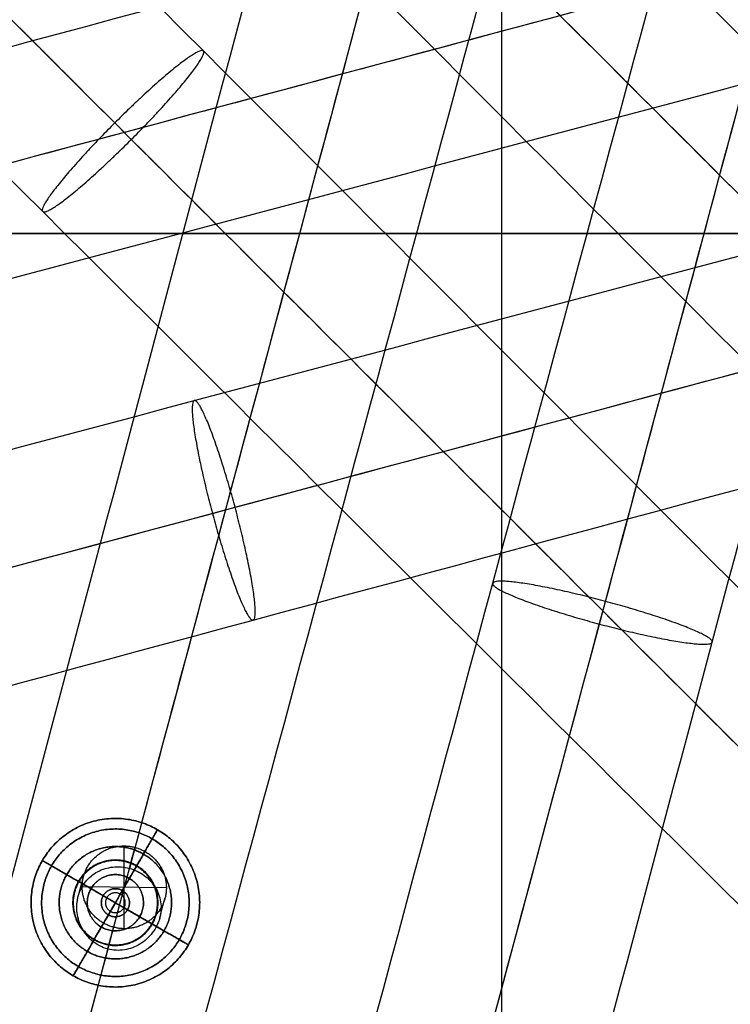
# Model space of a CAD drawing. Units: millimetres. Extents: x -1540 to 0, y -763 to 763.
# Drawn here: x -804 to -754, y -55 to 15 of the extents above; entities that cross this region are included whole.
import ezdxf

# ---------------------------------------------------------------- set-up
doc = ezdxf.new("R2010")
doc.units = ezdxf.units.MM

msp = doc.modelspace()

# ---------------------------------------------------------------- linework, layer by layer
at = {"color": 0}
for p, q in [((-769.958, -90, 1268.447), (-769.958, 90, 1268.447)), ((-769.958, -90, 1269.447), (-769.958, 90, 1269.447)), ((-769.958, -70, 1269.447), (-769.958, 70, 1269.447)), ((-769.958, -69.2, 1270.247), (-769.958, 69.2, 1270.247)), ((-720.208, 0, 1268.447), (-819.708, 0, 1268.447)), ((-819.708, 0, 1269.447), (-720.208, 0, 1269.447)), ((-720.958, 0, 1269.447), (-818.958, 0, 1269.447)), ((-818.958, 0, 1270.247), (-720.958, 0, 1270.247)), ((-796.825, -49.48, 918.987), (-796.825, -43.591, 920.134)), ((-793.829, -46.565, 919.711), (-799.821, -46.506, 919.41))]:
    msp.add_line(p, q, dxfattribs=at)
for points, knots in [([(-841.645, -289.69, 953.129), (-818.021, -201.14, 949.032), (-794.315, -112.784, 941.295), (-746.889, 62.996, 918.591), (-723.169, 150.416, 903.624), (-675.864, 323.768, 866.555), (-652.279, 409.699, 844.453), (-605.391, 579.532, 793.253), (-582.088, 663.431, 764.155), (-559, 746.053, 731.65)], [0, 0, 0, 0, 275.211629, 275.211629, 550.423257, 550.423257, 825.634886, 825.634886, 1100.846514, 1100.846514, 1100.846514, 1100.846514]), ([(-825.852, -293.921, 953.129), (-802.037, -205.423, 949.032), (-778.389, -117.052, 941.295), (-731.571, 58.892, 918.591), (-708.403, 146.459, 903.624), (-662.694, 320.239, 866.555), (-640.154, 406.45, 844.453), (-595.844, 576.974, 793.253), (-574.075, 661.284, 764.155), (-552.759, 744.381, 731.65)], [0, 0, 0, 0, 275.211629, 275.211629, 550.423257, 550.423257, 825.634886, 825.634886, 1100.846514, 1100.846514, 1100.846514, 1100.846514]), ([(-833.829, -292.106, 944.96), (-810.157, -203.758, 940.771), (-786.527, -115.572, 933.076), (-739.487, 59.986, 910.722), (-716.079, 147.345, 896.063), (-669.62, 320.733, 859.864), (-646.57, 406.755, 838.325), (-605.97, 558.276, 793.963), (-588.324, 624.134, 772.461), (-570.859, 689.313, 748.94)], [0, 0, 0, 0, 275.211629, 275.211629, 550.423257, 550.423257, 825.634886, 825.634886, 1040.433172, 1040.433172, 1040.433172, 1040.433172]), ([(-543.362, -195.367, 1013.129), (-608.096, -130.493, 1009.032), (-672.804, -65.827, 1001.295), (-801.766, 62.69, 978.591), (-866.018, 126.538, 963.624), (-993.661, 253.013, 926.555), (-1057.052, 315.639, 904.453), (-1182.575, 439.275, 853.253), (-1244.705, 500.281, 824.155), (-1306.011, 560.291, 791.65)], [0, 0, 0, 0, 275.211629, 275.211629, 550.423257, 550.423257, 825.634886, 825.634886, 1100.846514, 1100.846514, 1100.846514, 1100.846514]), ([(-554.923, -206.928, 1013.129), (-619.797, -142.194, 1009.032), (-684.463, -77.486, 1001.295), (-812.98, 51.477, 978.591), (-876.828, 115.728, 963.624), (-1003.303, 243.371, 926.555), (-1065.929, 306.762, 904.453), (-1189.564, 432.285, 853.253), (-1250.571, 494.416, 824.155), (-1310.58, 555.721, 791.65)], [0, 0, 0, 0, 275.211629, 275.211629, 550.423257, 550.423257, 825.634886, 825.634886, 1100.846514, 1100.846514, 1100.846514, 1100.846514]), ([(-548.923, -201.367, 1004.96), (-613.598, -136.692, 1000.771), (-678.155, -72.135, 993.076), (-806.672, 56.382, 970.722), (-870.623, 120.333, 956.063), (-997.552, 247.262, 919.864), (-1060.524, 310.235, 898.325), (-1171.446, 421.156, 853.963), (-1219.656, 469.367, 832.461), (-1267.371, 517.081, 808.94)], [0, 0, 0, 0, 275.211629, 275.211629, 550.423257, 550.423257, 825.634886, 825.634886, 1040.433172, 1040.433172, 1040.433172, 1040.433172]), ([(-714.064, 293.921, 953.129), (-737.879, 205.423, 949.032), (-761.527, 117.052, 941.295), (-808.345, -58.892, 918.591), (-831.513, -146.459, 903.624), (-877.222, -320.239, 866.555), (-899.762, -406.45, 844.453), (-944.072, -576.974, 793.253), (-965.841, -661.284, 764.155), (-987.157, -744.381, 731.65)], [0, 0, 0, 0, 275.211629, 275.211629, 550.423257, 550.423257, 825.634886, 825.634886, 1100.846514, 1100.846514, 1100.846514, 1100.846514]), ([(-706.087, 292.106, 944.96), (-729.759, 203.758, 940.771), (-753.389, 115.572, 933.076), (-800.429, -59.986, 910.722), (-823.837, -147.345, 896.063), (-870.296, -320.733, 859.864), (-893.346, -406.755, 838.325), (-933.946, -558.276, 793.963), (-951.592, -624.134, 772.461), (-969.057, -689.313, 748.94)], [0, 0, 0, 0, 275.211629, 275.211629, 550.423257, 550.423257, 825.634886, 825.634886, 1040.433172, 1040.433172, 1040.433172, 1040.433172]), ([(-698.271, 289.69, 953.129), (-721.895, 201.14, 949.032), (-745.601, 112.784, 941.295), (-793.027, -62.996, 918.591), (-816.747, -150.416, 903.624), (-864.051, -323.768, 866.555), (-887.637, -409.699, 844.453), (-934.525, -579.532, 793.253), (-957.828, -663.431, 764.155), (-980.916, -746.053, 731.65)], [0, 0, 0, 0, 275.211629, 275.211629, 550.423257, 550.423257, 825.634886, 825.634886, 1100.846514, 1100.846514, 1100.846514, 1100.846514]), ([(-708.537, 282.963, 960.9), (-731.538, 197.121, 956.789), (-754.497, 111.437, 949.143), (-783.725, 2.356, 934.869), (-790.1, -21.435, 931.477), (-796.464, -45.187, 927.812)], [8.835124, 8.835124, 8.835124, 8.835124, 275.211629, 275.211629, 349.650279, 349.650279, 349.650279, 349.650279]), ([(-984.993, 206.928, 1013.129), (-920.119, 142.194, 1009.032), (-855.453, 77.486, 1001.295), (-726.936, -51.477, 978.591), (-663.088, -115.728, 963.624), (-536.613, -243.371, 926.555), (-473.987, -306.762, 904.453), (-350.352, -432.285, 853.253), (-289.345, -494.416, 824.155), (-229.336, -555.721, 791.65)], [0, 0, 0, 0, 275.211629, 275.211629, 550.423257, 550.423257, 825.634886, 825.634886, 1100.846514, 1100.846514, 1100.846514, 1100.846514]), ([(-990.993, 201.367, 1004.96), (-926.318, 136.692, 1000.771), (-861.761, 72.135, 993.076), (-733.244, -56.382, 970.722), (-669.293, -120.333, 956.063), (-542.364, -247.262, 919.864), (-479.392, -310.235, 898.325), (-368.47, -421.156, 853.963), (-320.26, -469.367, 832.461), (-272.545, -517.081, 808.94)], [0, 0, 0, 0, 275.211629, 275.211629, 550.423257, 550.423257, 825.634886, 825.634886, 1040.433172, 1040.433172, 1040.433172, 1040.433172]), ([(-996.554, 195.367, 1013.129), (-931.82, 130.493, 1009.032), (-867.112, 65.827, 1001.295), (-738.15, -62.69, 978.591), (-673.898, -126.538, 963.624), (-546.255, -253.013, 926.555), (-482.864, -315.639, 904.453), (-357.341, -439.275, 853.253), (-295.21, -500.281, 824.155), (-233.905, -560.291, 791.65)], [0, 0, 0, 0, 275.211629, 275.211629, 550.423257, 550.423257, 825.634886, 825.634886, 1100.846514, 1100.846514, 1100.846514, 1100.846514]), ([(-984.3, 194.674, 1020.9), (-921.46, 131.834, 1016.789), (-858.734, 69.108, 1009.143), (-778.882, -10.744, 994.869), (-761.466, -28.161, 991.477), (-744.078, -45.548, 987.812)], [8.835124, 8.835124, 8.835124, 8.835124, 275.211629, 275.211629, 349.650279, 349.650279, 349.650279, 349.650279]), ([(-1056.68, -82.762, 983.129), (-968.182, -58.947, 979.032), (-879.811, -35.298, 971.295), (-703.867, 11.52, 948.591), (-616.3, 34.688, 933.624), (-442.52, 80.397, 896.555), (-356.309, 102.937, 874.453), (-185.785, 147.247, 823.253), (-101.475, 169.015, 794.155), (-18.378, 190.332, 761.65)], [0, 0, 0, 0, 275.211629, 275.211629, 550.423257, 550.423257, 825.634886, 825.634886, 1100.846514, 1100.846514, 1100.846514, 1100.846514]), ([(-1052.448, -98.555, 983.129), (-963.899, -74.93, 979.032), (-875.543, -51.225, 971.295), (-699.763, -3.798, 948.591), (-612.343, 19.921, 933.624), (-438.991, 67.226, 896.555), (-353.06, 90.811, 874.453), (-183.227, 137.7, 823.253), (-99.328, 161.003, 794.155), (-16.706, 184.09, 761.65)], [0, 0, 0, 0, 275.211629, 275.211629, 550.423257, 550.423257, 825.634886, 825.634886, 1100.846514, 1100.846514, 1100.846514, 1100.846514]), ([(-1054.865, -90.739, 974.96), (-966.517, -67.066, 970.771), (-878.33, -43.437, 963.076), (-702.773, 3.604, 940.722), (-615.414, 27.012, 926.063), (-442.026, 73.471, 889.864), (-356.004, 96.521, 868.325), (-204.482, 137.121, 823.963), (-138.625, 154.767, 802.461), (-73.446, 172.232, 778.94)], [0, 0, 0, 0, 275.211629, 275.211629, 550.423257, 550.423257, 825.634886, 825.634886, 1040.433172, 1040.433172, 1040.433172, 1040.433172]), ([(-487.468, 98.555, 983.129), (-576.017, 74.93, 979.032), (-664.373, 51.225, 971.295), (-840.153, 3.798, 948.591), (-927.573, -19.921, 933.624), (-1100.925, -67.226, 896.555), (-1186.856, -90.811, 874.453), (-1356.689, -137.7, 823.253), (-1440.588, -161.003, 794.155), (-1523.21, -184.09, 761.65)], [0, 0, 0, 0, 275.211629, 275.211629, 550.423257, 550.423257, 825.634886, 825.634886, 1100.846514, 1100.846514, 1100.846514, 1100.846514]), ([(-485.051, 90.739, 974.96), (-573.399, 67.066, 970.771), (-661.585, 43.437, 963.076), (-837.143, -3.604, 940.722), (-924.502, -27.012, 926.063), (-1097.89, -73.471, 889.864), (-1183.912, -96.521, 868.325), (-1335.433, -137.121, 823.963), (-1401.291, -154.767, 802.461), (-1466.47, -172.232, 778.94)], [0, 0, 0, 0, 275.211629, 275.211629, 550.423257, 550.423257, 825.634886, 825.634886, 1040.433172, 1040.433172, 1040.433172, 1040.433172]), ([(-494.194, 88.289, 990.9), (-580.036, 65.288, 986.789), (-665.72, 42.329, 979.143), (-774.801, 13.101, 964.869), (-798.592, 6.726, 961.477), (-822.344, 0.361, 957.812)], [8.835124, 8.835124, 8.835124, 8.835124, 275.211629, 275.211629, 349.650279, 349.650279, 349.650279, 349.650279]), ([(-483.236, 82.762, 983.129), (-571.734, 58.947, 979.032), (-660.105, 35.298, 971.295), (-836.049, -11.52, 948.591), (-923.616, -34.688, 933.624), (-1097.396, -80.397, 896.555), (-1183.607, -102.937, 874.453), (-1354.131, -147.247, 823.253), (-1438.441, -169.015, 794.155), (-1521.538, -190.332, 761.65)], [0, 0, 0, 0, 275.211629, 275.211629, 550.423257, 550.423257, 825.634886, 825.634886, 1100.846514, 1100.846514, 1100.846514, 1100.846514]), ([(-831.379, -282.963, 960.9), (-808.378, -197.121, 956.789), (-785.419, -111.437, 949.143), (-756.191, -2.356, 934.869), (-749.816, 21.435, 931.477), (-743.452, 45.187, 927.812)], [8.835124, 8.835124, 8.835124, 8.835124, 275.211629, 275.211629, 349.650279, 349.650279, 349.650279, 349.650279]), ([(-555.616, -194.674, 1020.9), (-618.456, -131.834, 1016.789), (-681.182, -69.108, 1009.143), (-761.034, 10.744, 994.869), (-778.45, 28.161, 991.477), (-795.838, 45.548, 987.812)], [8.835124, 8.835124, 8.835124, 8.835124, 275.211629, 275.211629, 349.650279, 349.650279, 349.650279, 349.650279]), ([(-1045.722, -88.289, 990.9), (-959.88, -65.288, 986.789), (-874.196, -42.329, 979.143), (-765.115, -13.101, 964.869), (-741.324, -6.726, 961.477), (-717.572, -0.361, 957.812)], [8.835124, 8.835124, 8.835124, 8.835124, 275.211629, 275.211629, 349.650279, 349.650279, 349.650279, 349.650279]), ([(-798.002, -50.926, 926.921), (-798.199, -50.873, 926.921), (-798.389, -50.799, 926.916), (-798.744, -50.615, 926.899), (-798.907, -50.508, 926.887), (-799.21, -50.263, 926.857), (-799.348, -50.126, 926.84), (-799.603, -49.821, 926.804), (-799.717, -49.653, 926.785), (-800.004, -49.127, 926.734), (-800.128, -48.743, 926.707), (-800.202, -48.154, 926.705), (-800.209, -47.959, 926.711), (-800.191, -47.663, 926.73), (-800.18, -47.563, 926.739), (-800.156, -47.413, 926.756), (-800.146, -47.363, 926.761), (-800.125, -47.265, 926.774), (-800.113, -47.216, 926.782), (-800.1, -47.167, 926.789), (-800.088, -47.12, 926.796), (-800.074, -47.073, 926.804), (-800.044, -46.98, 926.821), (-800.028, -46.935, 926.83), (-799.976, -46.798, 926.857), (-799.937, -46.71, 926.878), (-799.808, -46.451, 926.944), (-799.705, -46.289, 926.994), (-799.349, -45.842, 927.159), (-799.055, -45.6, 927.283), (-798.555, -45.333, 927.457), (-798.379, -45.261, 927.513), (-798.013, -45.151, 927.613), (-797.824, -45.113, 927.658), (-797.438, -45.073, 927.733), (-797.242, -45.07, 927.762), (-796.85, -45.102, 927.802), (-796.655, -45.136, 927.812), (-796.464, -45.187, 927.812)], [0, 0, 0, 0, 0.613366, 0.613366, 1.200195, 1.200195, 1.78729, 1.78729, 2.398122, 2.398122, 3.59525, 3.59525, 4.181695, 4.181695, 4.487188, 4.487188, 4.639893, 4.639893, 4.792598, 4.792598, 4.792598, 4.941057, 4.941057, 5.089515, 5.089515, 5.386525, 5.386525, 5.981081, 5.981081, 7.170876, 7.170876, 7.764294, 7.764294, 8.357872, 8.357872, 8.951986, 8.951986, 9.546256, 9.546256, 9.546256, 9.546256]), ([(-796.464, -45.187, 927.812), (-796.273, -45.238, 927.812), (-796.087, -45.306, 927.802), (-795.732, -45.475, 927.762), (-795.563, -45.575, 927.733), (-795.249, -45.803, 927.658), (-795.104, -45.93, 927.613), (-794.843, -46.208, 927.513), (-794.727, -46.359, 927.457), (-794.426, -46.84, 927.283), (-794.293, -47.197, 927.159), (-794.209, -47.762, 926.994), (-794.2, -47.953, 926.944), (-794.217, -48.242, 926.878), (-794.228, -48.339, 926.857), (-794.251, -48.482, 926.83), (-794.26, -48.53, 926.821), (-794.281, -48.626, 926.804), (-794.292, -48.673, 926.796), (-794.305, -48.72, 926.789), (-794.318, -48.768, 926.782), (-794.332, -48.815, 926.775), (-794.362, -48.909, 926.762), (-794.378, -48.956, 926.756), (-794.431, -49.095, 926.74), (-794.47, -49.186, 926.731), (-794.602, -49.453, 926.711), (-794.708, -49.623, 926.705), (-795.069, -50.099, 926.707), (-795.368, -50.369, 926.734), (-795.877, -50.679, 926.785), (-796.056, -50.766, 926.803), (-796.428, -50.904, 926.839), (-796.62, -50.955, 926.857), (-797.013, -51.017, 926.887), (-797.213, -51.028, 926.9), (-797.611, -51.008, 926.917), (-797.809, -50.977, 926.921), (-798.002, -50.926, 926.921)], [0, 0, 0, 0, 0.59427, 0.59427, 1.188384, 1.188384, 1.781961, 1.781961, 2.37538, 2.37538, 3.565175, 3.565175, 4.159731, 4.159731, 4.45674, 4.45674, 4.605199, 4.605199, 4.753658, 4.753658, 4.753658, 4.903231, 4.903231, 5.052803, 5.052803, 5.352026, 5.352026, 5.95083, 5.95083, 7.147923, 7.147923, 7.746838, 7.746838, 8.345995, 8.345995, 8.94603, 8.94603, 9.546303, 9.546303, 9.546303, 9.546303]), ([(-798.002, -50.926, 926.921), (-814.65, -113.059, 917.216), (-831.226, -174.92, 905.642), (-847.7, -236.402, 892.216), (-866.1, -305.072, 877.221), (-884.374, -373.273, 859.917), (-902.484, -440.86, 840.341)], [355.646072, 355.646072, 355.646072, 355.646072, 550.420494, 550.420494, 550.420494, 767.971419, 767.971419, 767.971419, 767.971419])]:
    msp.add_open_spline(points, degree=3, knots=knots, dxfattribs=at)
for points, weights, knots in [([(-679.958, 0, 1268.447), (-679.958, -90, 1268.447), (-769.958, -90, 1268.447), (-859.958, -90, 1268.447), (-859.958, 0, 1268.447), (-859.958, 90, 1268.447), (-769.958, 90, 1268.447), (-679.958, 90, 1268.447), (-679.958, 0, 1268.447)], [1, 0.707106781187, 1, 0.707106781187, 1, 0.707106781187, 1, 0.707106781187, 1], [-720, -720, -720, -540, -540, -360, -360, -180, -180, 0, 0, 0]), ([(-679.958, 0, 1269.447), (-679.958, 90, 1269.447), (-769.958, 90, 1269.447), (-859.958, 90, 1269.447), (-859.958, 0, 1269.447), (-859.958, -90, 1269.447), (-769.958, -90, 1269.447), (-679.958, -90, 1269.447), (-679.958, 0, 1269.447)], [1, 0.707106781187, 1, 0.707106781187, 1, 0.707106781187, 1, 0.707106781187, 1], [-720, -720, -720, -540, -540, -360, -360, -180, -180, 0, 0, 0]), ([(-679.958, 0, 1268.947), (-679.958, 90, 1268.947), (-769.958, 90, 1268.947), (-859.958, 90, 1268.947), (-859.958, 0, 1268.947), (-859.958, -90, 1268.947), (-769.958, -90, 1268.947), (-679.958, -90, 1268.947), (-679.958, 0, 1268.947)], [1, 0.707106781187, 1, 0.707106781187, 1, 0.707106781187, 1, 0.707106781187, 1], [0, 0, 0, 141.371669, 141.371669, 282.743339, 282.743339, 424.115008, 424.115008, 565.486678, 565.486678, 565.486678]), ([(-699.958, 0, 1269.447), (-699.958, 70, 1269.447), (-769.958, 70, 1269.447), (-839.958, 70, 1269.447), (-839.958, 0, 1269.447)], [1, 0.707106781187, 1, 0.707106781187, 1], [0, 0, 0, 109.955743, 109.955743, 219.911486, 219.911486, 219.911486]), ([(-839.958, 0, 1309.447), (-839.958, 70, 1309.447), (-769.958, 70, 1309.447), (-699.958, 70, 1309.447), (-699.958, 0, 1309.447)], [1, 0.707106781187, 1, 0.707106781187, 1], [-219.911486, -219.911486, -219.911486, -109.955743, -109.955743, 0, 0, 0]), ([(-699.958, 0, 1289.447), (-699.958, 70, 1289.447), (-769.958, 70, 1289.447), (-839.958, 70, 1289.447), (-839.958, 0, 1289.447)], [1, 0.707106781187, 1, 0.707106781187, 1], [0, 0, 0, 109.955743, 109.955743, 219.911486, 219.911486, 219.911486]), ([(-839.558, 0, 1309.447), (-839.558, 69.6, 1309.447), (-769.958, 69.6, 1309.447), (-700.358, 69.6, 1309.447), (-700.358, 0, 1309.447)], [1, 0.707106781187, 1, 0.707106781187, 1], [-219.911486, -219.911486, -219.911486, -109.955743, -109.955743, 0, 0, 0]), ([(-700.758, 0, 1309.447), (-700.758, 69.2, 1309.447), (-769.958, 69.2, 1309.447), (-839.158, 69.2, 1309.447), (-839.158, 0, 1309.447)], [1, 0.707106781187, 1, 0.707106781187, 1], [0, 0, 0, 138.4, 138.4, 276.8, 276.8, 276.8]), ([(-839.158, 0, 1270.247), (-839.158, 69.2, 1270.247), (-769.958, 69.2, 1270.247), (-700.758, 69.2, 1270.247), (-700.758, 0, 1270.247)], [1, 0.707106781187, 1, 0.707106781187, 1], [0, 0, 0, 138.4, 138.4, 276.8, 276.8, 276.8]), ([(-700.758, 0, 1289.447), (-700.758, 69.2, 1289.447), (-769.958, 69.2, 1289.447), (-839.158, 69.2, 1289.447), (-839.158, 0, 1289.447)], [1, 0.707106781187, 1, 0.707106781187, 1], [0, 0, 0, 109.955743, 109.955743, 219.911486, 219.911486, 219.911486]), ([(-796.323, 6.697, 997.986), (-802.041, 0.978, 997.986), (-802.631, 1.568, 989.943), (-803.221, 2.158, 981.899), (-797.503, 7.877, 981.899), (-791.785, 13.595, 981.899), (-791.195, 13.005, 989.943), (-790.605, 12.415, 997.986), (-796.323, 6.697, 997.986)], [1, 0.707106781187, 1, 0.707106781187, 1, 0.707106781187, 1, 0.707106781187, 1], [0, 0, 0, 12.841195, 12.841195, 25.682391, 25.682391, 38.523586, 38.523586, 51.364782, 51.364782, 51.364782]), ([(-839.958, 0, 1269.447), (-839.958, -70, 1269.447), (-769.958, -70, 1269.447), (-699.958, -70, 1269.447), (-699.958, 0, 1269.447)], [1, 0.707106781187, 1, 0.707106781187, 1], [0, 0, 0, 140, 140, 280, 280, 280]), ([(-699.958, 0, 1309.447), (-699.958, -70, 1309.447), (-769.958, -70, 1309.447), (-839.958, -70, 1309.447), (-839.958, 0, 1309.447)], [1, 0.707106781187, 1, 0.707106781187, 1], [-280, -280, -280, -140, -140, 0, 0, 0]), ([(-839.958, 0, 1289.447), (-839.958, -70, 1289.447), (-769.958, -70, 1289.447), (-699.958, -70, 1289.447), (-699.958, 0, 1289.447)], [1, 0.707106781187, 1, 0.707106781187, 1], [0, 0, 0, 140, 140, 280, 280, 280]), ([(-700.358, 0, 1309.447), (-700.358, -69.6, 1309.447), (-769.958, -69.6, 1309.447), (-839.558, -69.6, 1309.447), (-839.558, 0, 1309.447)], [1, 0.707106781187, 1, 0.707106781187, 1], [-439.822972, -439.822972, -439.822972, -329.867229, -329.867229, -219.911486, -219.911486, -219.911486]), ([(-839.158, 0, 1270.247), (-839.158, -69.2, 1270.247), (-769.958, -69.2, 1270.247), (-700.758, -69.2, 1270.247), (-700.758, 0, 1270.247)], [1, 0.707106781187, 1, 0.707106781187, 1], [-276.8, -276.8, -276.8, -138.4, -138.4, 0, 0, 0]), ([(-700.758, 0, 1309.447), (-700.758, -69.2, 1309.447), (-769.958, -69.2, 1309.447), (-839.158, -69.2, 1309.447), (-839.158, 0, 1309.447)], [1, 0.707106781187, 1, 0.707106781187, 1], [-439.822972, -439.822972, -439.822972, -329.867229, -329.867229, -219.911486, -219.911486, -219.911486]), ([(-839.158, 0, 1289.447), (-839.158, -69.2, 1289.447), (-769.958, -69.2, 1289.447), (-700.758, -69.2, 1289.447), (-700.758, 0, 1289.447)], [1, 0.707106781187, 1, 0.707106781187, 1], [0, 0, 0, 140, 140, 280, 280, 280]), ([(-788.94, -19.484, 967.986), (-786.847, -27.296, 967.986), (-787.653, -27.512, 959.943), (-788.459, -27.727, 951.899), (-790.552, -19.916, 951.899), (-792.645, -12.105, 951.899), (-791.839, -11.889, 959.943), (-791.033, -11.673, 967.986), (-788.94, -19.484, 967.986)], [1, 0.707106781187, 1, 0.707106781187, 1, 0.707106781187, 1, 0.707106781187, 1], [0, 0, 0, 12.841195, 12.841195, 25.682391, 25.682391, 38.523586, 38.523586, 51.364782, 51.364782, 51.364782]), ([(-762.575, -26.181, 937.986), (-754.764, -28.274, 937.986), (-754.98, -29.08, 929.943), (-755.196, -29.886, 921.899), (-763.007, -27.793, 921.899), (-770.818, -25.7, 921.899), (-770.602, -24.894, 929.943), (-770.386, -24.088, 937.986), (-762.575, -26.181, 937.986)], [1, 0.707106781187, 1, 0.707106781187, 1, 0.707106781187, 1, 0.707106781187, 1], [0, 0, 0, 12.841195, 12.841195, 25.682391, 25.682391, 38.523586, 38.523586, 51.364782, 51.364782, 51.364782]), ([(-800.458, -52.828, 1266.447), (-795.262, -55.828, 1266.447), (-792.262, -50.631, 1266.447), (-789.262, -45.435, 1266.447), (-794.458, -42.435, 1266.447), (-799.654, -39.435, 1266.447), (-802.654, -44.631, 1266.447), (-805.654, -49.828, 1266.447), (-800.458, -52.828, 1266.447)], [1, 0.707106781187, 1, 0.707106781187, 1, 0.707106781187, 1, 0.707106781187, 1], [0, 0, 0, 12, 12, 24, 24, 36, 36, 48, 48, 48]), ([(-800.458, -52.828, 1270.247), (-805.654, -49.828, 1270.247), (-802.654, -44.631, 1270.247), (-799.654, -39.435, 1270.247), (-794.458, -42.435, 1270.247), (-789.262, -45.435, 1270.247), (-792.262, -50.631, 1270.247), (-795.262, -55.828, 1270.247), (-800.458, -52.828, 1270.247)], [1, 0.707106781187, 1, 0.707106781187, 1, 0.707106781187, 1, 0.707106781187, 1], [-48, -48, -48, -36, -36, -24, -24, -12, -12, 0, 0, 0]), ([(-800.458, -52.828, 1269.447), (-795.262, -55.828, 1269.447), (-792.262, -50.631, 1269.447), (-789.262, -45.435, 1269.447), (-794.458, -42.435, 1269.447), (-799.654, -39.435, 1269.447), (-802.654, -44.631, 1269.447), (-805.654, -49.828, 1269.447), (-800.458, -52.828, 1269.447)], [1, 0.707106781187, 1, 0.707106781187, 1, 0.707106781187, 1, 0.707106781187, 1], [-48, -48, -48, -36, -36, -24, -24, -12, -12, 0, 0, 0]), ([(-800.458, -52.828, 1266.447), (-805.654, -49.828, 1266.447), (-802.654, -44.631, 1266.447), (-799.654, -39.435, 1266.447), (-794.458, -42.435, 1266.447), (-789.262, -45.435, 1266.447), (-792.262, -50.631, 1266.447), (-795.262, -55.828, 1266.447), (-800.458, -52.828, 1266.447)], [1, 0.707106781187, 1, 0.707106781187, 1, 0.707106781187, 1, 0.707106781187, 1], [0, 0, 0, 12, 12, 24, 24, 36, 36, 48, 48, 48]), ([(-800.458, -52.828, 1268.447), (-795.262, -55.828, 1268.447), (-792.262, -50.631, 1268.447), (-789.262, -45.435, 1268.447), (-794.458, -42.435, 1268.447), (-799.654, -39.435, 1268.447), (-802.654, -44.631, 1268.447), (-805.654, -49.828, 1268.447), (-800.458, -52.828, 1268.447)], [1, 0.707106781187, 1, 0.707106781187, 1, 0.707106781187, 1, 0.707106781187, 1], [0, 0, 0, 12, 12, 24, 24, 36, 36, 48, 48, 48]), ([(-800.458, -52.828, 1267.447), (-805.654, -49.828, 1267.447), (-802.654, -44.631, 1267.447), (-799.654, -39.435, 1267.447), (-794.458, -42.435, 1267.447), (-789.262, -45.435, 1267.447), (-792.262, -50.631, 1267.447), (-795.262, -55.828, 1267.447), (-800.458, -52.828, 1267.447)], [1, 0.707106781187, 1, 0.707106781187, 1, 0.707106781187, 1, 0.707106781187, 1], [0, 0, 0, 9.424778, 9.424778, 18.849556, 18.849556, 28.274334, 28.274334, 37.699112, 37.699112, 37.699112]), ([(-800.083, -52.178, 1269.447), (-804.63, -49.553, 1269.447), (-802.005, -45.006, 1269.447), (-799.38, -40.46, 1269.447), (-794.833, -43.085, 1269.447), (-790.286, -45.71, 1269.447), (-792.911, -50.256, 1269.447), (-795.536, -54.803, 1269.447), (-800.083, -52.178, 1269.447)], [1, 0.707106781187, 1, 0.707106781187, 1, 0.707106781187, 1, 0.707106781187, 1], [-42, -42, -42, -31.5, -31.5, -21, -21, -10.5, -10.5, 0, 0, 0]), ([(-800.083, -52.178, 1268.447), (-795.536, -54.803, 1268.447), (-792.911, -50.256, 1268.447), (-790.286, -45.71, 1268.447), (-794.833, -43.085, 1268.447), (-799.38, -40.46, 1268.447), (-802.005, -45.006, 1268.447), (-804.63, -49.553, 1268.447), (-800.083, -52.178, 1268.447)], [1, 0.707106781187, 1, 0.707106781187, 1, 0.707106781187, 1, 0.707106781187, 1], [-42, -42, -42, -31.5, -31.5, -21, -21, -10.5, -10.5, 0, 0, 0]), ([(-799.458, -51.095, 1268.447), (-802.922, -49.095, 1268.447), (-800.922, -45.631, 1268.447), (-798.922, -42.167, 1268.447), (-795.458, -44.167, 1268.447), (-791.994, -46.167, 1268.447), (-793.994, -49.631, 1268.447), (-795.994, -53.095, 1268.447), (-799.458, -51.095, 1268.447)], [1, 0.707106781187, 1, 0.707106781187, 1, 0.707106781187, 1, 0.707106781187, 1], [0, 0, 0, 8, 8, 16, 16, 24, 24, 32, 32, 32]), ([(-799.458, -51.095, 1278.447), (-795.994, -53.095, 1278.447), (-793.994, -49.631, 1278.447), (-791.994, -46.167, 1278.447), (-795.458, -44.167, 1278.447), (-798.922, -42.167, 1278.447), (-800.922, -45.631, 1278.447), (-802.922, -49.095, 1278.447), (-799.458, -51.095, 1278.447)], [1, 0.707106781187, 1, 0.707106781187, 1, 0.707106781187, 1, 0.707106781187, 1], [0, 0, 0, 8, 8, 16, 16, 24, 24, 32, 32, 32]), ([(-799.458, -51.095, 1273.447), (-802.922, -49.095, 1273.447), (-800.922, -45.631, 1273.447), (-798.922, -42.167, 1273.447), (-795.458, -44.167, 1273.447), (-791.994, -46.167, 1273.447), (-793.994, -49.631, 1273.447), (-795.994, -53.095, 1273.447), (-799.458, -51.095, 1273.447)], [1, 0.707106781187, 1, 0.707106781187, 1, 0.707106781187, 1, 0.707106781187, 1], [0, 0, 0, 6.283185, 6.283185, 12.566371, 12.566371, 18.849556, 18.849556, 25.132741, 25.132741, 25.132741]), ([(-797.586, -49.376, 918.967), (-794.689, -50.153, 918.967), (-793.928, -47.312, 919.56), (-793.166, -44.472, 920.153), (-796.064, -43.695, 920.153), (-798.962, -42.919, 920.153), (-799.723, -45.759, 919.56), (-800.484, -48.6, 918.967), (-797.586, -49.376, 918.967)], [1, 0.707106781187, 1, 0.707106781187, 1, 0.707106781187, 1, 0.707106781187, 1], [-24, -24, -24, -18, -18, -12, -12, -6, -6, 0, 0, 0]), ([(-798.979, -50.265, 1265.699), (-801.613, -48.745, 1265.699), (-800.092, -46.111, 1265.699), (-798.571, -43.477, 1265.699), (-795.937, -44.997, 1265.699), (-793.303, -46.518, 1265.699), (-794.824, -49.152, 1265.699), (-796.345, -51.786, 1265.699), (-798.979, -50.265, 1265.699)], [0.993196961916, 0.702296306825, 0.993196961916, 0.702296306825, 0.993196961916, 0.702296306825, 0.993196961916, 0.702296306825, 0.993196961916], [0, 0, 0, 9.424778, 9.424778, 18.849556, 18.849556, 28.274334, 28.274334, 37.699112, 37.699112, 37.699112]), ([(-798.958, -50.229, 1266.447), (-801.556, -48.729, 1266.447), (-800.056, -46.131, 1266.447), (-798.556, -43.533, 1266.447), (-795.958, -45.033, 1266.447), (-793.36, -46.533, 1266.447), (-794.86, -49.131, 1266.447), (-796.36, -51.729, 1266.447), (-798.958, -50.229, 1266.447)], [1, 0.707106781187, 1, 0.707106781187, 1, 0.707106781187, 1, 0.707106781187, 1], [0, 0, 0, 9.424778, 9.424778, 18.849556, 18.849556, 28.274334, 28.274334, 37.699112, 37.699112, 37.699112]), ([(-798.958, -50.229, 1268.447), (-801.556, -48.729, 1268.447), (-800.056, -46.131, 1268.447), (-798.556, -43.533, 1268.447), (-795.958, -45.033, 1268.447), (-793.36, -46.533, 1268.447), (-794.86, -49.131, 1268.447), (-796.36, -51.729, 1268.447), (-798.958, -50.229, 1268.447)], [1, 0.707106781187, 1, 0.707106781187, 1, 0.707106781187, 1, 0.707106781187, 1], [0, 0, 0, 9.424778, 9.424778, 18.849556, 18.849556, 28.274334, 28.274334, 37.699112, 37.699112, 37.699112]), ([(-798.458, -49.363, 1265.555), (-800.19, -48.363, 1265.555), (-799.19, -46.631, 1265.555), (-798.19, -44.899, 1265.555), (-796.458, -45.899, 1265.555), (-794.726, -46.899, 1265.555), (-795.726, -48.631, 1265.555), (-796.726, -50.363, 1265.555), (-798.458, -49.363, 1265.555)], [1, 0.707106781187, 1, 0.707106781187, 1, 0.707106781187, 1, 0.707106781187, 1], [0, 0, 0, 4, 4, 8, 8, 12, 12, 16, 16, 16]), ([(-798.458, -49.363, 1259.447), (-796.726, -50.363, 1259.447), (-795.726, -48.631, 1259.447), (-794.726, -46.899, 1259.447), (-796.458, -45.899, 1259.447), (-798.19, -44.899, 1259.447), (-799.19, -46.631, 1259.447), (-800.19, -48.363, 1259.447), (-798.458, -49.363, 1259.447)], [1, 0.707106781187, 1, 0.707106781187, 1, 0.707106781187, 1, 0.707106781187, 1], [0, 0, 0, 4, 4, 8, 8, 12, 12, 16, 16, 16]), ([(-798.458, -49.363, 1262.501), (-800.19, -48.363, 1262.501), (-799.19, -46.631, 1262.501), (-798.19, -44.899, 1262.501), (-796.458, -45.899, 1262.501), (-794.726, -46.899, 1262.501), (-795.726, -48.631, 1262.501), (-796.726, -50.363, 1262.501), (-798.458, -49.363, 1262.501)], [1, 0.707106781187, 1, 0.707106781187, 1, 0.707106781187, 1, 0.707106781187, 1], [0, 0, 0, 3.141593, 3.141593, 6.283185, 6.283185, 9.424778, 9.424778, 12.566371, 12.566371, 12.566371]), ([(-798.458, -49.363, 1268.447), (-800.19, -48.363, 1268.447), (-799.19, -46.631, 1268.447), (-798.19, -44.899, 1268.447), (-796.458, -45.899, 1268.447), (-794.726, -46.899, 1268.447), (-795.726, -48.631, 1268.447), (-796.726, -50.363, 1268.447), (-798.458, -49.363, 1268.447)], [1, 0.707106781187, 1, 0.707106781187, 1, 0.707106781187, 1, 0.707106781187, 1], [0, 0, 0, 6.283185, 6.283185, 12.566371, 12.566371, 18.849556, 18.849556, 25.132741, 25.132741, 25.132741]), ([(-798.458, -49.363, 1278.447), (-800.19, -48.363, 1278.447), (-799.19, -46.631, 1278.447), (-798.19, -44.899, 1278.447), (-796.458, -45.899, 1278.447), (-794.726, -46.899, 1278.447), (-795.726, -48.631, 1278.447), (-796.726, -50.363, 1278.447), (-798.458, -49.363, 1278.447)], [1, 0.707106781187, 1, 0.707106781187, 1, 0.707106781187, 1, 0.707106781187, 1], [0, 0, 0, 6.283185, 6.283185, 12.566371, 12.566371, 18.849556, 18.849556, 25.132741, 25.132741, 25.132741]), ([(-797.958, -48.497, 1259.447), (-798.824, -47.997, 1259.447), (-798.324, -47.131, 1259.447), (-797.824, -46.265, 1259.447), (-796.958, -46.765, 1259.447), (-796.092, -47.265, 1259.447), (-796.592, -48.131, 1259.447), (-797.092, -48.997, 1259.447), (-797.958, -48.497, 1259.447)], [1, 0.707106781187, 1, 0.707106781187, 1, 0.707106781187, 1, 0.707106781187, 1], [0, 0, 0, 3.141593, 3.141593, 6.283185, 6.283185, 9.424778, 9.424778, 12.566371, 12.566371, 12.566371]), ([(-796.958, -46.765, 920.609), (-797.824, -46.265, 920.609), (-798.324, -47.131, 920.609), (-798.824, -47.997, 920.609), (-797.958, -48.497, 920.609), (-797.092, -48.997, 920.609), (-796.592, -48.131, 920.609), (-796.092, -47.265, 920.609), (-796.958, -46.765, 920.609)], [1, 0.707106781187, 1, 0.707106781187, 1, 0.707106781187, 1, 0.707106781187, 1], [0, 0, 0, 2, 2, 4, 4, 6, 6, 8, 8, 8]), ([(-796.958, -46.765, 1269.661), (-796.092, -47.265, 1269.661), (-796.592, -48.131, 1269.661), (-797.092, -48.997, 1269.661), (-797.958, -48.497, 1269.661), (-798.824, -47.997, 1269.661), (-798.324, -47.131, 1269.661), (-797.824, -46.265, 1269.661), (-796.958, -46.765, 1269.661)], [1, 0.707106781187, 1, 0.707106781187, 1, 0.707106781187, 1, 0.707106781187, 1], [0, 0, 0, 2, 2, 4, 4, 6, 6, 8, 8, 8]), ([(-796.958, -46.765, 1095.135), (-797.824, -46.265, 1095.135), (-798.324, -47.131, 1095.135), (-798.824, -47.997, 1095.135), (-797.958, -48.497, 1095.135), (-797.092, -48.997, 1095.135), (-796.592, -48.131, 1095.135), (-796.092, -47.265, 1095.135), (-796.958, -46.765, 1095.135)], [1, 0.707106781187, 1, 0.707106781187, 1, 0.707106781187, 1, 0.707106781187, 1], [0, 0, 0, 1.570796, 1.570796, 3.141593, 3.141593, 4.712389, 4.712389, 6.283185, 6.283185, 6.283185]), ([(-797.104, -47.019, 1270.434), (-796.492, -47.373, 1270.434), (-796.846, -47.985, 1270.434), (-797.199, -48.597, 1270.434), (-797.812, -48.244, 1270.434), (-798.424, -47.89, 1270.434), (-798.07, -47.278, 1270.434), (-797.717, -46.665, 1270.434), (-797.104, -47.019, 1270.434)], [0.853553390593, 0.603553390593, 0.853553390593, 0.603553390593, 0.853553390593, 0.603553390593, 0.853553390593, 0.603553390593, 0.853553390593], [0, 0, 0, 1.570796, 1.570796, 3.141593, 3.141593, 4.712389, 4.712389, 6.283185, 6.283185, 6.283185]), ([(-797.104, -47.019, 919.836), (-796.492, -47.373, 919.836), (-796.846, -47.985, 919.836), (-797.199, -48.597, 919.836), (-797.812, -48.244, 919.836), (-798.424, -47.89, 919.836), (-798.07, -47.278, 919.836), (-797.717, -46.665, 919.836), (-797.104, -47.019, 919.836)], [0.853553390593, 0.603553390593, 0.853553390593, 0.603553390593, 0.853553390593, 0.603553390593, 0.853553390593, 0.603553390593, 0.853553390593], [0, 0, 0, 1.570796, 1.570796, 3.141593, 3.141593, 4.712389, 4.712389, 6.283185, 6.283185, 6.283185])]:
    msp.add_rational_spline(points, weights, degree=2, knots=knots, dxfattribs=at)
for points, weights in [([(-797.458, -47.631, 1265.447), (-795.916, -44.961, 1265.447), (-794.458, -42.435, 1266.447)], [1, 0.986393923833, 1]), ([(-797.458, -47.631, 1265.447), (-800.128, -46.09, 1265.447), (-802.654, -44.631, 1266.447)], [1, 0.986393923833, 1]), ([(-797.458, -47.631, 1270.754), (-796.958, -46.765, 1270.754), (-796.958, -46.765, 1269.661)], [1, 0.707106781187, 1]), ([(-797.458, -47.631, 919.515), (-796.958, -46.765, 919.515), (-796.958, -46.765, 920.609)], [1, 0.707106781187, 1]), ([(-797.458, -47.631, 1265.447), (-799, -50.302, 1265.447), (-800.458, -52.828, 1266.447)], [1, 0.986393923833, 1]), ([(-797.458, -47.631, 1270.754), (-798.324, -47.131, 1270.754), (-798.324, -47.131, 1269.661)], [1, 0.707106781187, 1]), ([(-797.458, -47.631, 919.515), (-798.324, -47.131, 919.515), (-798.324, -47.131, 920.609)], [1, 0.707106781187, 1]), ([(-797.458, -47.631, 1270.754), (-797.958, -48.497, 1270.754), (-797.958, -48.497, 1269.661)], [1, 0.707106781187, 1]), ([(-797.458, -47.631, 919.515), (-797.958, -48.497, 919.515), (-797.958, -48.497, 920.609)], [1, 0.707106781187, 1]), ([(-797.458, -47.631, 1265.447), (-794.788, -49.173, 1265.447), (-792.262, -50.631, 1266.447)], [1, 0.986393923833, 1]), ([(-797.458, -47.631, 1270.754), (-796.592, -48.131, 1270.754), (-796.592, -48.131, 1269.661)], [1, 0.707106781187, 1]), ([(-797.458, -47.631, 919.515), (-796.592, -48.131, 919.515), (-796.592, -48.131, 920.609)], [1, 0.707106781187, 1])]:
    msp.add_rational_spline(points, weights, degree=2, dxfattribs=at)
for points, degree in [([(-794.458, -42.435, 1266.447), (-795.958, -45.033, 1266.447), (-797.458, -47.631, 1266.447)], 2), ([(-797.458, -47.631, 1268.447), (-795.958, -45.033, 1268.447), (-794.458, -42.435, 1268.447)], 2), ([(-794.458, -42.435, 1269.447), (-794.458, -42.435, 1269.847), (-794.458, -42.435, 1270.247)], 2), ([(-794.458, -42.435, 1268.447), (-794.458, -42.435, 1267.447), (-794.458, -42.435, 1266.447)], 2), ([(-794.833, -43.085, 1268.447), (-794.833, -43.085, 1268.947), (-794.833, -43.085, 1269.447)], 2), ([(-796.464, -45.187, 927.812), (-796.264, -44.441, 923.983), (-796.064, -43.695, 920.153)], 2), ([(-802.654, -44.631, 1269.447), (-802.654, -44.631, 1269.847), (-802.654, -44.631, 1270.247)], 2), ([(-802.654, -44.631, 1266.447), (-800.056, -46.131, 1266.447), (-797.458, -47.631, 1266.447)], 2), ([(-797.458, -47.631, 1268.447), (-800.056, -46.131, 1268.447), (-802.654, -44.631, 1268.447)], 2), ([(-802.654, -44.631, 1268.447), (-802.654, -44.631, 1267.447), (-802.654, -44.631, 1266.447)], 2), ([(-795.458, -44.167, 1268.447), (-796.458, -45.899, 1268.447), (-797.458, -47.631, 1268.447)], 2), ([(-797.458, -47.631, 1278.447), (-796.458, -45.899, 1278.447), (-795.458, -44.167, 1278.447)], 2), ([(-795.458, -44.167, 1278.447), (-795.458, -44.167, 1273.447), (-795.458, -44.167, 1268.447)], 2), ([(-802.005, -45.006, 1268.447), (-802.005, -45.006, 1268.947), (-802.005, -45.006, 1269.447)], 2), ([(-800.922, -45.631, 1268.447), (-799.19, -46.631, 1268.447), (-797.458, -47.631, 1268.447)], 2), ([(-797.458, -47.631, 1278.447), (-799.19, -46.631, 1278.447), (-800.922, -45.631, 1278.447)], 2), ([(-800.922, -45.631, 1278.447), (-800.922, -45.631, 1273.447), (-800.922, -45.631, 1268.447)], 2), ([(-800.1, -47.167, 926.789), (-799.912, -46.463, 923.175), (-799.723, -45.759, 919.56)], 2), ([(-796.458, -45.899, 1259.447), (-796.958, -46.765, 1259.447), (-797.458, -47.631, 1259.447)], 2), ([(-796.458, -45.899, 1265.555), (-796.458, -45.899, 1262.501), (-796.458, -45.899, 1259.447)], 2), ([(-799.19, -46.631, 1265.555), (-799.19, -46.631, 1262.501), (-799.19, -46.631, 1259.447)], 2), ([(-799.19, -46.631, 1259.447), (-798.324, -47.131, 1259.447), (-797.458, -47.631, 1259.447)], 2), ([(-796.958, -46.765, 1269.661), (-796.958, -46.765, 1153.31), (-796.958, -46.765, 1036.959), (-796.958, -46.765, 920.609)], 3), ([(-800.458, -52.828, 1266.447), (-798.958, -50.229, 1266.447), (-797.458, -47.631, 1266.447)], 2), ([(-797.458, -47.631, 1268.447), (-798.958, -50.229, 1268.447), (-800.458, -52.828, 1268.447)], 2), ([(-799.458, -51.095, 1268.447), (-798.458, -49.363, 1268.447), (-797.458, -47.631, 1268.447)], 2), ([(-797.458, -47.631, 1278.447), (-798.458, -49.363, 1278.447), (-799.458, -51.095, 1278.447)], 2), ([(-798.458, -49.363, 1259.447), (-797.958, -48.497, 1259.447), (-797.458, -47.631, 1259.447)], 2), ([(-798.324, -47.131, 1269.661), (-798.324, -47.131, 1153.31), (-798.324, -47.131, 1036.959), (-798.324, -47.131, 920.609)], 3), ([(-795.726, -48.631, 1259.447), (-796.592, -48.131, 1259.447), (-797.458, -47.631, 1259.447)], 2), ([(-792.262, -50.631, 1266.447), (-794.86, -49.131, 1266.447), (-797.458, -47.631, 1266.447)], 2), ([(-797.458, -47.631, 1268.447), (-794.86, -49.131, 1268.447), (-792.262, -50.631, 1268.447)], 2), ([(-793.994, -49.631, 1268.447), (-795.726, -48.631, 1268.447), (-797.458, -47.631, 1268.447)], 2), ([(-797.458, -47.631, 1278.447), (-795.726, -48.631, 1278.447), (-793.994, -49.631, 1278.447)], 2), ([(-794.305, -48.72, 926.789), (-794.116, -48.016, 923.175), (-793.928, -47.312, 919.56)], 2), ([(-796.592, -48.131, 1269.661), (-796.592, -48.131, 1153.31), (-796.592, -48.131, 1036.959), (-796.592, -48.131, 920.609)], 3), ([(-797.958, -48.497, 1269.661), (-797.958, -48.497, 1153.31), (-797.958, -48.497, 1036.959), (-797.958, -48.497, 920.609)], 3), ([(-795.726, -48.631, 1265.555), (-795.726, -48.631, 1262.501), (-795.726, -48.631, 1259.447)], 2), ([(-798.458, -49.363, 1265.555), (-798.458, -49.363, 1262.501), (-798.458, -49.363, 1259.447)], 2), ([(-798.002, -50.926, 926.921), (-797.794, -50.151, 922.944), (-797.586, -49.376, 918.967)], 2), ([(-793.994, -49.631, 1278.447), (-793.994, -49.631, 1273.447), (-793.994, -49.631, 1268.447)], 2), ([(-792.911, -50.256, 1268.447), (-792.911, -50.256, 1268.947), (-792.911, -50.256, 1269.447)], 2), ([(-799.458, -51.095, 1278.447), (-799.458, -51.095, 1273.447), (-799.458, -51.095, 1268.447)], 2), ([(-792.262, -50.631, 1269.447), (-792.262, -50.631, 1269.847), (-792.262, -50.631, 1270.247)], 2), ([(-792.262, -50.631, 1268.447), (-792.262, -50.631, 1267.447), (-792.262, -50.631, 1266.447)], 2), ([(-800.083, -52.178, 1268.447), (-800.083, -52.178, 1268.947), (-800.083, -52.178, 1269.447)], 2), ([(-800.458, -52.828, 1269.447), (-800.458, -52.828, 1269.847), (-800.458, -52.828, 1270.247)], 2), ([(-800.458, -52.828, 1268.447), (-800.458, -52.828, 1267.447), (-800.458, -52.828, 1266.447)], 2)]:
    msp.add_open_spline(points, degree=degree, dxfattribs=at)

doc.saveas('drawing.dxf')
